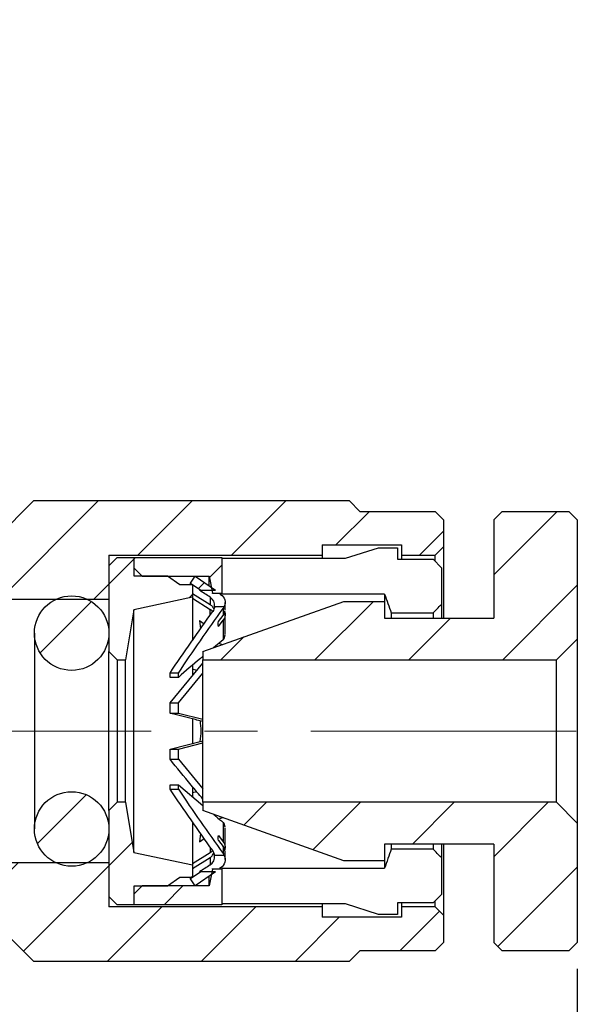
# Model space of a CAD drawing. Units: inches. Extents: x 0.2 to 10.8, y 0.2 to 8.3.
# Drawn here: x 5.8 to 6.9, y 3.3 to 5.1 of the extents above; entities that cross this region are included whole.
import ezdxf

# ---------------------------------------------------------------- set-up
doc = ezdxf.new("R2010")
doc.units = ezdxf.units.IN
doc.header["$MEASUREMENT"] = 0
doc.linetypes.add('CENTERX2', pattern=[0.8, 0.5, -0.1, 0.1, -0.1])
doc.layers.add('SKETCH', color=7, linetype='Continuous')
doc.styles.add('SLDTEXTSTYLE0', font='TXT', dxfattribs={"width": 0.75})
doc.dimstyles.new('SLDDIMSTYLE1', dxfattribs={"dimtxt": 0.125, "dimasz": 0.13, "dimexe": 0, "dimexo": 0.0625, "dimgap": 0.03125, "dimtad": 0, "dimtih": 1, "dimtoh": 1, "dimlfac": 0.5, "dimrnd": 1e-09, "dimzin": 12, "dimdsep": 46, "dimtxsty": 'SLDTEXTSTYLE0', "dimsah": 1, "dimcen": 0.09, "dimadec": 0, "dimazin": 3, "dimtfac": 1, "dimtofl": 0, "dimtmove": 0, "dimatfit": 3, "dimfxl": 0, "dimfrac": 2, "dimtolj": 1, "dimtzin": 12, "dimarcsym": 0})

# ---------------------------------------------------------------- blocks, each defined once
blk = doc.blocks.new('_D_1')
at = {"layer": 'SKETCH'}
for p, q in [((3.6982, 3.3289), (3.6982, 2.8247)), ((6.8793, 3.3289), (6.8793, 2.8247)), ((5.2684, 3.0489), (5.2303, 3.0489)), ((5.2303, 3.0489), (5.2303, 2.8505)), ((5.684, 3.0489), (5.7221, 3.0489)), ((5.7221, 3.0489), (5.7221, 2.8505)), ((3.6982, 2.9497), (4.792, 2.9497)), ((6.8793, 2.9497), (5.7856, 2.9497)), ((5.2303, 2.8505), (5.2684, 2.8505)), ((5.7221, 2.8505), (5.684, 2.8505))]:
    blk.add_line(p, q, dxfattribs=at)
for points in [[(3.6982, 2.9497), (3.8282, 2.9297), (3.8282, 2.9697)], [(6.8793, 2.9497), (6.7493, 2.9697), (6.7493, 2.9297)]]:
    blk.add_solid(points, dxfattribs=at)
at = {"layer": 'SKETCH', "char_height": 0.125, "attachment_point": 1, "style": 'SLDTEXTSTYLE0'}
for s, insert in [('1.59"', (4.8174, 3.0116)), ('40.40', (5.2684, 3.0116))]:
    blk.add_mtext(s, dxfattribs=dict(at, insert=insert))

msp = doc.modelspace()

# ---------------------------------------------------------------- hatches: boundary and pattern name
at = {"linetype": 'Continuous', "lineweight": 18}
h = msp.add_hatch(dxfattribs=at)
h.set_pattern_fill('ANSI31', style=0)
edge = h.paths.add_edge_path(flags=0)
edge.add_line((5.7022, 4.9576), (5.7022, 5.0993))
edge.add_line((5.7022, 5.0993), (5.6864, 5.1151))
edge.add_line((5.6864, 5.1151), (5.6352, 5.1151))
edge.add_line((5.6352, 5.1151), (5.6195, 5.0993))
edge.add_line((5.6195, 5.0993), (5.6195, 5.0363))
edge.add_line((5.6195, 5.0363), (5.6392, 5.0363))
edge.add_line((5.6392, 5.0363), (5.6392, 4.8867))
edge.add_line((5.6392, 4.8867), (5.6195, 4.8867))
edge.add_line((5.6195, 4.8867), (5.6195, 4.4852))
edge.add_line((5.6195, 4.4852), (5.5368, 4.4852))
edge.add_line((5.5368, 4.4852), (5.5368, 4.2962))
edge.add_arc((5.4975, 4.2962), 0.0394, 270, 360, ccw=False)
edge.add_line((5.4975, 4.2568), (5.4384, 4.2568))
edge.add_line((5.4384, 4.2568), (5.4187, 4.2371))
edge.add_line((5.4187, 4.2371), (5.4187, 4.0678))
edge.add_line((5.4187, 4.0678), (5.3675, 4.0678))
edge.add_line((5.3675, 4.0678), (5.3675, 3.8552))
edge.add_line((5.3675, 3.8552), (5.5801, 3.8552))
edge.add_line((5.5801, 3.8552), (5.5801, 3.9064))
edge.add_line((5.5801, 3.9064), (5.7494, 3.9064))
edge.add_line((5.7494, 3.9064), (5.7691, 3.9261))
edge.add_line((5.7691, 3.9261), (5.7691, 3.9852))
edge.add_arc((5.8085, 3.9852), 0.0394, 90, 180, ccw=False)
edge.add_line((5.8085, 4.0245), (5.9975, 4.0245))
edge.add_line((5.9975, 4.0245), (5.9975, 4.1072))
edge.add_line((5.9975, 4.1072), (6.399, 4.1072))
edge.add_line((6.399, 4.1072), (6.399, 4.1269))
edge.add_line((6.399, 4.1269), (6.5486, 4.1269))
edge.add_line((6.5486, 4.1269), (6.5486, 4.1072))
edge.add_line((6.5486, 4.1072), (6.6116, 4.1072))
edge.add_line((6.6116, 4.1072), (6.6274, 4.123))
edge.add_line((6.6274, 4.123), (6.6274, 4.1741))
edge.add_line((6.6274, 4.1741), (6.6116, 4.1899))
edge.add_line((6.6116, 4.1899), (6.4699, 4.1899))
edge.add_line((6.4699, 4.1899), (6.4502, 4.2096))
edge.add_line((6.4502, 4.2096), (5.8557, 4.2096))
edge.add_line((5.8557, 4.2096), (5.7376, 4.0915))
edge.add_line((5.7376, 4.0915), (5.6352, 4.0915))
edge.add_arc((5.6352, 4.123), 0.0315, 180, 270, ccw=False)
edge.add_line((5.6038, 4.123), (5.6038, 4.2253))
edge.add_line((5.6038, 4.2253), (5.7219, 4.3434))
edge.add_line((5.7219, 4.3434), (5.7219, 4.9379))
edge.add_line((5.7219, 4.9379), (5.7022, 4.9576))
h = msp.add_hatch(dxfattribs=at)
h.set_pattern_fill('ANSI31', style=0)
h.paths.add_polyline_path([(6.7376, 4.1899), (6.7219, 4.1741), (6.7219, 3.9891), (6.5164, 3.9891), (6.5164, 4.0206), (6.44, 4.0206), (6.1746, 3.9261), (6.1746, 3.9104), (6.84, 3.9104), (6.8793, 3.9497), (6.8793, 4.1741), (6.8636, 4.1899)], flags=0)
h = msp.add_hatch(dxfattribs=at)
h.set_pattern_fill('ANSI31', style=0)
h.paths.add_polyline_path([(6.1549, 4.0521), (6.1313, 4.0521), (6.1077, 4.0686), (6.0447, 4.0686), (6.0447, 4.1033), (6.0132, 4.1033), (5.9975, 4.0875), (5.9975, 3.9261), (6.0132, 3.9104), (6.0289, 3.9104), (6.0447, 4.0048), (6.1549, 4.0285)], flags=0)
h = msp.add_hatch(dxfattribs=at)
h.set_pattern_fill('ANSI31', style=0)
h.paths.add_polyline_path([(6.0447, 4.0836), (6.0604, 4.0678), (6.1864, 4.0678), (6.1927, 4.0363), (6.2101, 4.0363), (6.2101, 4.1033), (6.0447, 4.1033)], flags=0)
h = msp.add_hatch(dxfattribs=at)
h.set_pattern_fill('ANSI31', style=0)
h.paths.add_polyline_path([(6.1598, 4.0678), (6.1509, 4.0548), (6.1706, 4.0414), (6.1985, 4.0414)], flags=0)
h = msp.add_hatch(dxfattribs=at)
h.set_pattern_fill('ANSI31', style=0)
edge = h.paths.add_edge_path(flags=0)
edge.add_arc((5.9274, 3.9608), 0.0701, 0, 360)
h = msp.add_hatch(dxfattribs=at)
h.set_pattern_fill('ANSI31', style=0)
edge = h.paths.add_edge_path(flags=0)
edge.add_line((3.9502, 3.3789), (3.966, 3.3631))
edge.add_line((3.966, 3.3631), (4.1077, 3.3631))
edge.add_line((4.1077, 3.3631), (4.1274, 3.3434))
edge.add_line((4.1274, 3.3434), (4.7219, 3.3434))
edge.add_line((4.7219, 3.3434), (4.84, 3.4615))
edge.add_line((4.84, 3.4615), (5.7376, 3.4615))
edge.add_line((5.7376, 3.4615), (5.8557, 3.3434))
edge.add_line((5.8557, 3.3434), (6.4502, 3.3434))
edge.add_line((6.4502, 3.3434), (6.4699, 3.3631))
edge.add_line((6.4699, 3.3631), (6.6116, 3.3631))
edge.add_line((6.6116, 3.3631), (6.6274, 3.3789))
edge.add_line((6.6274, 3.3789), (6.6274, 3.43))
edge.add_line((6.6274, 3.43), (6.6116, 3.4458))
edge.add_line((6.6116, 3.4458), (6.5486, 3.4458))
edge.add_line((6.5486, 3.4458), (6.5486, 3.4261))
edge.add_line((6.5486, 3.4261), (6.399, 3.4261))
edge.add_line((6.399, 3.4261), (6.399, 3.4458))
edge.add_line((6.399, 3.4458), (5.9975, 3.4458))
edge.add_line((5.9975, 3.4458), (5.9975, 3.5285))
edge.add_line((5.9975, 3.5285), (5.8085, 3.5285))
edge.add_arc((5.8085, 3.5678), 0.0394, 180, 270, ccw=False)
edge.add_line((5.7691, 3.5678), (5.7691, 3.6269))
edge.add_line((5.7691, 3.6269), (5.7494, 3.6466))
edge.add_line((5.7494, 3.6466), (5.5801, 3.6466))
edge.add_line((5.5801, 3.6466), (5.5801, 3.6978))
edge.add_line((5.5801, 3.6978), (4.9975, 3.6978))
edge.add_line((4.9975, 3.6978), (4.9975, 3.6466))
edge.add_line((4.9975, 3.6466), (4.8282, 3.6466))
edge.add_line((4.8282, 3.6466), (4.8085, 3.6269))
edge.add_line((4.8085, 3.6269), (4.8085, 3.5678))
edge.add_arc((4.7691, 3.5678), 0.0394, 270, 360, ccw=False)
edge.add_line((4.7691, 3.5285), (4.5801, 3.5285))
edge.add_line((4.5801, 3.5285), (4.5801, 3.4458))
edge.add_line((4.5801, 3.4458), (4.1786, 3.4458))
edge.add_line((4.1786, 3.4458), (4.1786, 3.4261))
edge.add_line((4.1786, 3.4261), (4.0289, 3.4261))
edge.add_line((4.0289, 3.4261), (4.0289, 3.4458))
edge.add_line((4.0289, 3.4458), (3.966, 3.4458))
edge.add_line((3.966, 3.4458), (3.9502, 3.43))
edge.add_line((3.9502, 3.43), (3.9502, 3.3789))
h = msp.add_hatch(dxfattribs=at)
h.set_pattern_fill('ANSI31', style=0)
edge = h.paths.add_edge_path(flags=0)
edge.add_arc((5.9274, 3.5923), 0.0701, 0, 360)
h = msp.add_hatch(dxfattribs=at)
h.set_pattern_fill('ANSI31', style=0)
h.paths.add_polyline_path([(6.1313, 3.5009), (6.1549, 3.5009), (6.1549, 3.5245), (6.0447, 3.5482), (6.0289, 3.6426), (6.0132, 3.6426), (5.9975, 3.6269), (5.9975, 3.4655), (6.0132, 3.4497), (6.0447, 3.4497), (6.0447, 3.4844), (6.1077, 3.4844)], flags=0)
h = msp.add_hatch(dxfattribs=at)
h.set_pattern_fill('ANSI31', style=0)
h.paths.add_polyline_path([(6.5164, 3.5639), (6.7219, 3.5639), (6.7219, 3.3789), (6.7376, 3.3631), (6.8636, 3.3631), (6.8793, 3.3789), (6.8793, 3.6033), (6.84, 3.6426), (6.1746, 3.6426), (6.1746, 3.6269), (6.44, 3.5324), (6.5164, 3.5324)], flags=0)
h = msp.add_hatch(dxfattribs=at)
h.set_pattern_fill('ANSI31', style=0)
h.paths.add_polyline_path([(6.2101, 3.5167), (6.1927, 3.5167), (6.1864, 3.4852), (6.0604, 3.4852), (6.0447, 3.4694), (6.0447, 3.4497), (6.2101, 3.4497)], flags=0)
h = msp.add_hatch(dxfattribs=at)
h.set_pattern_fill('ANSI31', style=0)
h.paths.add_polyline_path([(6.1598, 3.4852), (6.1985, 3.5116), (6.1706, 3.5116), (6.1509, 3.4982)], flags=0)

# ---------------------------------------------------------------- linework, layer by layer
at = {"color": 7, "linetype": 'Continuous', "lineweight": 25}
for p, q in [((5.7376, 4.0915), (5.8557, 4.2096)), ((6.4502, 4.2096), (5.8557, 4.2096)), ((6.4502, 4.2096), (6.4699, 4.1899)), ((6.4699, 4.1899), (6.6116, 4.1899)), ((6.6116, 4.1899), (6.6274, 4.1741)), ((6.7219, 4.1741), (6.7376, 4.1899)), ((6.7376, 4.1899), (6.8636, 4.1899)), ((6.8636, 4.1899), (6.8793, 4.1741)), ((6.6274, 4.1741), (6.6274, 4.123)), ((6.7219, 4.1741), (6.7219, 3.9891)), ((6.8793, 4.1741), (6.8793, 3.9497)), ((6.399, 4.1269), (6.5486, 4.1269)), ((6.399, 4.1269), (6.399, 4.1072)), ((6.4431, 4.1018), (6.5053, 4.1215)), ((6.5053, 4.1215), (6.5408, 4.1215)), ((6.5408, 4.1215), (6.5408, 4.0998)), ((6.5486, 4.1269), (6.5486, 4.1072)), ((6.6274, 4.123), (6.6116, 4.1072)), ((6.6274, 4.123), (6.6274, 3.9891)), ((5.9975, 4.1072), (6.399, 4.1072)), ((5.9975, 4.1072), (5.9975, 4.0245)), ((5.9975, 4.0875), (6.0132, 4.1033)), ((6.0132, 4.1033), (6.0447, 4.1033)), ((6.0447, 4.1033), (6.0447, 4.0686)), ((6.0447, 4.1033), (6.2101, 4.1033)), ((6.0447, 4.1033), (6.0447, 4.0836)), ((6.2101, 4.1033), (6.2101, 4.0363)), ((6.2101, 4.1018), (6.4431, 4.1018)), ((6.399, 4.1072), (6.399, 4.1018)), ((6.5408, 4.0998), (6.6077, 4.0998)), ((6.5486, 4.1072), (6.6116, 4.1072)), ((6.5486, 4.1072), (6.5486, 4.0998)), ((6.6077, 4.0998), (6.6234, 4.0839)), ((6.6116, 4.0969), (6.6116, 4.1072)), ((5.9975, 4.0875), (5.9975, 3.9261)), ((6.0447, 4.0836), (6.0604, 4.0678)), ((6.6234, 4.0839), (6.6234, 4.0146)), ((6.0447, 4.0686), (6.1077, 4.0686)), ((6.0604, 4.0678), (6.1864, 4.0678)), ((6.1077, 4.0686), (6.1313, 4.0521)), ((6.1509, 4.0548), (6.1598, 4.0678)), ((6.1598, 4.0678), (6.1985, 4.0414)), ((6.1864, 4.0678), (6.1927, 4.0363)), ((6.1864, 4.0497), (6.1864, 4.0678)), ((6.1313, 4.0521), (6.1549, 4.0521)), ((6.1509, 4.0548), (6.1706, 4.0414)), ((6.1509, 4.0521), (6.1509, 4.0548)), ((6.1549, 4.0521), (6.1549, 4.0285)), ((6.1706, 4.0414), (6.1985, 4.0414)), ((5.8085, 4.0245), (5.9975, 4.0245)), ((6.1549, 4.0285), (6.0447, 4.0048)), ((6.1549, 4.0354), (6.188, 4.0145)), ((6.1549, 4.0343), (6.1555, 4.0351)), ((6.1549, 4.0285), (6.1549, 3.9471)), ((6.1549, 4.0264), (6.188, 4.0055)), ((6.1746, 3.9261), (6.44, 4.0206)), ((6.188, 4.0285), (6.188, 4.0145)), ((6.1927, 4.0351), (6.1927, 4.0363)), ((6.1927, 4.0363), (6.2101, 4.0363)), ((6.2059, 4.0351), (6.2078, 4.0338)), ((6.2101, 4.0363), (6.2101, 4.0344)), ((6.5164, 4.0344), (6.2101, 4.0344)), ((6.44, 4.0206), (6.5164, 4.0206)), ((6.5164, 4.0344), (6.5164, 4.0206)), ((6.5164, 4.0206), (6.5164, 3.9891)), ((6.0447, 4.0048), (6.0289, 3.9104)), ((6.0447, 3.5482), (6.0447, 4.0048)), ((6.1965, 4.0108), (6.2148, 4.0108)), ((6.2127, 4.0069), (6.2127, 3.9939)), ((6.2164, 4.0046), (6.2164, 4.0183)), ((6.6234, 4.0146), (6.6234, 3.9891)), ((6.1682, 3.9846), (6.1768, 3.9784)), ((6.1682, 3.9846), (6.1701, 3.9687)), ((6.2036, 3.9824), (6.2127, 3.9939)), ((6.2036, 3.9734), (6.2127, 3.9849)), ((6.2127, 3.9849), (6.2127, 3.9483)), ((6.2164, 3.9585), (6.2164, 3.9956)), ((6.5164, 3.9891), (6.7219, 3.9891)), ((6.5289, 3.9987), (6.6077, 3.9987)), ((6.5289, 3.9987), (6.5289, 3.9891)), ((6.6077, 3.9987), (6.6077, 3.9891)), ((5.8573, 3.9608), (5.8573, 3.5923)), ((6.2127, 3.9483), (6.1946, 3.9334)), ((6.2148, 3.9505), (6.2163, 3.9577)), ((6.8793, 3.9497), (6.84, 3.9104)), ((6.8793, 3.9497), (6.8793, 3.6033)), ((6.2059, 3.9411), (6.2078, 3.9408)), ((6.2078, 3.9408), (6.2123, 3.9395)), ((6.0132, 3.9104), (5.9975, 3.9261)), ((5.9975, 3.6269), (5.9975, 3.9261)), ((6.0132, 3.9104), (6.0289, 3.9104)), ((6.0132, 3.9104), (6.0132, 3.6426)), ((6.0289, 3.6426), (6.0289, 3.9104)), ((6.1746, 3.9261), (6.1746, 3.9104)), ((6.1746, 3.9104), (6.84, 3.9104)), ((6.1746, 3.6426), (6.1746, 3.9104)), ((6.84, 3.6426), (6.84, 3.9104)), ((6.1126, 3.8296), (6.1746, 3.9043)), ((6.1549, 3.9007), (6.1549, 3.8811)), ((6.1632, 3.8906), (6.1549, 3.8928)), ((6.1283, 3.8855), (6.1126, 3.8855)), ((6.1126, 3.8776), (6.1126, 3.8855)), ((6.1283, 3.8776), (6.1126, 3.8776)), ((6.1283, 3.8776), (6.1283, 3.8855)), ((6.1283, 3.8296), (6.1746, 3.8853)), ((6.1126, 3.8296), (6.1283, 3.8296)), ((6.1126, 3.8104), (6.1126, 3.8296)), ((6.1283, 3.8104), (6.1283, 3.8296)), ((6.1126, 3.8104), (6.1283, 3.8104)), ((6.1283, 3.8104), (6.1746, 3.7986)), ((6.1549, 3.7995), (6.1549, 3.7533)), ((6.1126, 3.7426), (6.1746, 3.7584)), ((6.1126, 3.7234), (6.1126, 3.7426)), ((6.1126, 3.7426), (6.1283, 3.7426)), ((6.1283, 3.7426), (6.1746, 3.7544)), ((6.1283, 3.7234), (6.1283, 3.7426)), ((6.1126, 3.7234), (6.1283, 3.7234)), ((6.1283, 3.7234), (6.1746, 3.6677)), ((6.1126, 3.6754), (6.1283, 3.6754)), ((6.1126, 3.6675), (6.1126, 3.6754)), ((6.1283, 3.6675), (6.1283, 3.6754)), ((6.1283, 3.6754), (6.1746, 3.6364)), ((6.1549, 3.6715), (6.1549, 3.6525)), ((6.1126, 3.6675), (6.1283, 3.6675)), ((6.1629, 3.6623), (6.1549, 3.6602)), ((5.9975, 3.6269), (6.0132, 3.6426)), ((6.0289, 3.6426), (6.0132, 3.6426)), ((6.0289, 3.6426), (6.0447, 3.5482)), ((6.1746, 3.6426), (6.1746, 3.6269)), ((6.84, 3.6426), (6.1746, 3.6426)), ((6.84, 3.6426), (6.8793, 3.6033)), ((5.9975, 3.6269), (5.9975, 3.4655)), ((6.44, 3.5324), (6.1746, 3.6269)), ((6.1549, 3.6045), (6.1549, 3.5245)), ((6.2078, 3.6123), (6.2059, 3.6119)), ((6.2127, 3.6047), (6.2127, 3.5681)), ((6.2163, 3.5955), (6.2148, 3.6025)), ((6.2164, 3.5575), (6.2164, 3.5946)), ((6.8793, 3.6033), (6.8793, 3.3789)), ((6.17, 3.584), (6.1682, 3.5684)), ((6.2036, 3.5797), (6.2127, 3.5681)), ((6.1682, 3.5684), (6.1767, 3.5746)), ((6.2036, 3.5706), (6.2127, 3.5591)), ((6.2127, 3.5591), (6.2127, 3.5461)), ((6.5164, 3.5639), (6.5164, 3.5324)), ((6.7219, 3.5639), (6.5164, 3.5639)), ((6.5289, 3.5639), (6.5289, 3.5543)), ((6.6077, 3.5639), (6.6077, 3.5543)), ((6.6234, 3.5639), (6.6234, 3.5384)), ((6.6274, 3.5639), (6.6274, 3.43)), ((6.7219, 3.5639), (6.7219, 3.3789)), ((6.0447, 3.5482), (6.1549, 3.5245)), ((6.188, 3.5475), (6.1549, 3.5266)), ((6.2148, 3.5422), (6.1965, 3.5422)), ((6.2164, 3.5347), (6.2164, 3.5484)), ((6.6077, 3.5543), (6.5289, 3.5543)), ((5.9975, 3.5285), (5.8085, 3.5285)), ((5.9975, 3.5285), (5.9975, 3.4458)), ((6.1549, 3.5176), (6.188, 3.5385)), ((6.1549, 3.5245), (6.1549, 3.5009)), ((6.188, 3.5385), (6.188, 3.5245)), ((6.5164, 3.5324), (6.44, 3.5324)), ((6.5164, 3.5324), (6.5164, 3.5186)), ((6.6234, 3.5384), (6.6234, 3.4691)), ((6.1706, 3.5116), (6.1509, 3.4982)), ((6.1555, 3.5179), (6.1549, 3.5187)), ((6.1985, 3.5116), (6.1598, 3.4852)), ((6.1985, 3.5116), (6.1706, 3.5116)), ((6.1927, 3.5167), (6.1864, 3.4852)), ((6.1864, 3.4852), (6.1864, 3.5033)), ((6.1927, 3.5167), (6.1927, 3.5179)), ((6.2101, 3.5167), (6.1927, 3.5167)), ((6.2078, 3.5192), (6.2059, 3.5179)), ((6.2101, 3.5186), (6.5164, 3.5186)), ((6.2101, 3.5186), (6.2101, 3.5167)), ((6.2101, 3.5167), (6.2101, 3.4497)), ((6.0604, 3.4852), (6.0447, 3.4694)), ((6.1077, 3.4844), (6.0447, 3.4844)), ((6.0447, 3.4844), (6.0447, 3.4497)), ((6.1864, 3.4852), (6.0604, 3.4852)), ((6.1313, 3.5009), (6.1077, 3.4844)), ((6.1549, 3.5009), (6.1313, 3.5009)), ((6.1509, 3.4982), (6.1509, 3.5009)), ((6.1598, 3.4852), (6.1509, 3.4982)), ((6.0132, 3.4497), (5.9975, 3.4655)), ((6.0447, 3.4694), (6.0447, 3.4497)), ((6.6234, 3.4691), (6.6077, 3.4532)), ((5.8557, 3.3434), (5.7376, 3.4615)), ((6.0447, 3.4497), (6.0132, 3.4497)), ((6.2101, 3.4497), (6.0447, 3.4497)), ((6.4431, 3.4513), (6.2101, 3.4513)), ((6.399, 3.4513), (6.399, 3.4458)), ((6.5053, 3.4315), (6.4431, 3.4513)), ((6.6077, 3.4532), (6.5408, 3.4532)), ((6.5408, 3.4532), (6.5408, 3.4315)), ((6.5486, 3.4532), (6.5486, 3.4458)), ((6.6116, 3.4458), (6.6116, 3.456)), ((6.399, 3.4458), (5.9975, 3.4458)), ((6.399, 3.4458), (6.399, 3.4261)), ((6.5408, 3.4315), (6.5053, 3.4315)), ((6.5486, 3.4458), (6.5486, 3.4261)), ((6.6116, 3.4458), (6.5486, 3.4458)), ((6.6116, 3.4458), (6.6274, 3.43)), ((6.6274, 3.43), (6.6274, 3.3789)), ((6.5486, 3.4261), (6.399, 3.4261)), ((6.6274, 3.3789), (6.6116, 3.3631)), ((6.7376, 3.3631), (6.7219, 3.3789)), ((6.8793, 3.3789), (6.8636, 3.3631)), ((6.4699, 3.3631), (6.4502, 3.3434)), ((6.6116, 3.3631), (6.4699, 3.3631)), ((6.8636, 3.3631), (6.7376, 3.3631)), ((5.8557, 3.3434), (6.4502, 3.3434))]:
    msp.add_line(p, q, dxfattribs=at)
at = {"color": 8, "linetype": 'Continuous', "lineweight": 25}
for p, q in [((6.188, 3.9951), (6.188, 4.0055)), ((6.188, 3.558), (6.188, 3.5475))]:
    msp.add_line(p, q, dxfattribs=at)
at = {"color": 7, "linetype": 'Continuous', "lineweight": 25}
for centre in [(5.9274, 3.9608), (5.9274, 3.5923)]:
    msp.add_circle(centre, 0.0701, dxfattribs=at)
for points in [[(6.188, 4.0285), (6.1815, 4.0328), (6.1748, 4.0371), (6.1682, 4.0414)], [(6.1706, 4.0414), (6.1706, 4.0414), (6.1698, 4.0414), (6.1682, 4.0414)], [(6.1965, 4.0108), (6.1973, 4.0175), (6.1943, 4.0245), (6.188, 4.0285)], [(6.5164, 4.0344), (6.5206, 4.0225), (6.5248, 4.0106), (6.5289, 3.9987)], [(6.1965, 4.0108), (6.1961, 4.0073), (6.1949, 4.0041), (6.1929, 4.0013)], [(6.2148, 4.0108), (6.2142, 4.0094), (6.2135, 4.0081), (6.2127, 4.0069)], [(6.6077, 3.9987), (6.6129, 4.004), (6.6182, 4.0093), (6.6234, 4.0146)], [(6.2036, 3.9734), (6.2035, 3.9749), (6.2033, 3.9779), (6.2035, 3.9809), (6.2036, 3.9824)], [(6.2127, 3.9483), (6.2135, 3.949), (6.2142, 3.9497), (6.2148, 3.9505)], [(6.2148, 3.6025), (6.2142, 3.6033), (6.2135, 3.604), (6.2127, 3.6047)], [(6.2036, 3.5706), (6.2035, 3.5721), (6.2033, 3.5751), (6.2035, 3.5781), (6.2036, 3.5797)], [(6.188, 3.5245), (6.1943, 3.5285), (6.1973, 3.5355), (6.1965, 3.5422)], [(6.1965, 3.5422), (6.1961, 3.5457), (6.1949, 3.5489), (6.1929, 3.5517)], [(6.2127, 3.5461), (6.2135, 3.5449), (6.2142, 3.5436), (6.2148, 3.5422)], [(6.5289, 3.5543), (6.5248, 3.5424), (6.5206, 3.5305), (6.5164, 3.5186)], [(6.6234, 3.5384), (6.6182, 3.5437), (6.6129, 3.549), (6.6077, 3.5543)], [(6.188, 3.5245), (6.1815, 3.5202), (6.1748, 3.5159), (6.1682, 3.5116)], [(6.1682, 3.5116), (6.1698, 3.5116), (6.1706, 3.5116), (6.1706, 3.5116)]]:
    msp.add_open_spline(points, degree=3, dxfattribs=at)
for points, knots in [([(6.2078, 4.0338), (6.2118, 4.0313), (6.2145, 4.0275), (6.2169, 4.0192), (6.2166, 4.0148), (6.2148, 4.0108)], [0, 0, 0, 0, 0.5, 0.5, 1, 1, 1, 1]), ([(6.1283, 3.8855), (6.1418, 3.9062), (6.1558, 3.9264), (6.184, 3.9668), (6.1983, 3.9869), (6.2127, 4.0069)], [0, 0, 0, 0, 0.5, 0.5, 1, 1, 1, 1]), ([(6.188, 4.0145), (6.1898, 4.0132), (6.1929, 4.0109), (6.1945, 4.0075), (6.1951, 4.006)], [0, 0, 0, 0, 0.560181, 1, 1, 1, 1]), ([(6.1927, 4.001), (6.1924, 4.0015), (6.1912, 4.0033), (6.1894, 4.0046), (6.188, 4.0055)], [0, 0, 0, 0, 0.281377, 1, 1, 1, 1]), ([(6.2127, 3.9939), (6.2138, 3.9957), (6.2158, 3.9986), (6.216, 4.0021), (6.2161, 4.0034)], [0, 0, 0, 0, 0.601708, 1, 1, 1, 1]), ([(6.1126, 3.8855), (6.1254, 3.9052), (6.1387, 3.9245), (6.1656, 3.963), (6.1792, 3.9822), (6.1929, 4.0013)], [0, 0, 0, 0, 0.5, 0.5, 1, 1, 1, 1]), ([(6.2157, 4), (6.216, 3.9983), (6.2168, 3.9946), (6.2155, 3.9892), (6.2135, 3.9862), (6.2127, 3.9849)], [0, 0, 0, 0, 0.3295422, 0.7156903, 1, 1, 1, 1]), ([(6.1746, 3.917), (6.173, 3.9157), (6.1572, 3.9027), (6.142, 3.8895), (6.1283, 3.8776)], [0, 0, 0, 0, 0.099129, 1, 1, 1, 1]), ([(6.1746, 3.7945), (6.1671, 3.7964), (6.146, 3.8016), (6.1256, 3.807), (6.1126, 3.8104)], [0, 0, 0, 0, 0.355289, 1, 1, 1, 1]), ([(6.1691, 3.7959), (6.1698, 3.7896), (6.1714, 3.7766), (6.1698, 3.7636), (6.169, 3.757)], [0, 0, 0, 0, 0.489224, 1, 1, 1, 1]), ([(6.1746, 3.6486), (6.1671, 3.6573), (6.146, 3.682), (6.1256, 3.7072), (6.1126, 3.7234)], [0, 0, 0, 0, 0.355289, 1, 1, 1, 1]), ([(6.1929, 3.5517), (6.1792, 3.5708), (6.1656, 3.59), (6.1387, 3.6285), (6.1254, 3.6478), (6.1126, 3.6675)], [0, 0, 0, 0, 0.5, 0.5, 1, 1, 1, 1]), ([(6.1283, 3.6675), (6.1418, 3.6468), (6.1558, 3.6266), (6.184, 3.5862), (6.1983, 3.5661), (6.2127, 3.5461)], [0, 0, 0, 0, 0.5, 0.5, 1, 1, 1, 1]), ([(6.1946, 3.6196), (6.1962, 3.6183), (6.2021, 3.6133), (6.2082, 3.6084), (6.2127, 3.6047)], [0, 0, 0, 0, 0.267243, 1, 1, 1, 1]), ([(6.2122, 3.6135), (6.2119, 3.6134), (6.2109, 3.6129), (6.2092, 3.6125), (6.2078, 3.6123)], [0, 0, 0, 0, 0.245135, 1, 1, 1, 1]), ([(6.2127, 3.5681), (6.2138, 3.5663), (6.216, 3.5628), (6.2168, 3.5573), (6.2159, 3.5541), (6.2155, 3.5529)], [0, 0, 0, 0, 0.383903, 0.767798, 1, 1, 1, 1]), ([(6.2163, 3.5495), (6.216, 3.5514), (6.2156, 3.5549), (6.2135, 3.5578), (6.2127, 3.5591)], [0, 0, 0, 0, 0.562546, 1, 1, 1, 1]), ([(6.188, 3.5475), (6.1899, 3.5488), (6.1918, 3.55), (6.1928, 3.5518), (6.1928, 3.5518)], [0, 0, 0, 0, 0.994836, 1, 1, 1, 1]), ([(6.188, 3.5385), (6.1898, 3.5398), (6.1929, 3.5421), (6.1945, 3.5455), (6.1951, 3.547)], [0, 0, 0, 0, 0.560181, 1, 1, 1, 1]), ([(6.2148, 3.5422), (6.2166, 3.5382), (6.2169, 3.5338), (6.2145, 3.5256), (6.2118, 3.5217), (6.2078, 3.5192)], [0, 0, 0, 0, 0.5, 0.5, 1, 1, 1, 1])]:
    msp.add_open_spline(points, degree=3, knots=knots, dxfattribs=at)
at = {"layer": 'SKETCH', "linetype": 'CENTERX2', "lineweight": 18}
msp.add_line((6.8774, 3.7765), (3.7002, 3.7765), dxfattribs=at)

# ---------------------------------------------------------------- dimensions: what is measured, and where the dimension line sits
at = {"layer": 'SKETCH'}
dim = msp.add_linear_dim(base=(6.8793, 2.9497), p1=(3.6982, 3.3789), p2=(6.8793, 3.3789), angle=0, dimstyle='SLDDIMSTYLE1', dxfattribs=at)
dim.commit()
dim.dimension.update_dxf_attribs({"geometry": '_D_1', "text_midpoint": (5.2888, 2.9497), "dimtype": 160})

doc.saveas('drawing.dxf')
